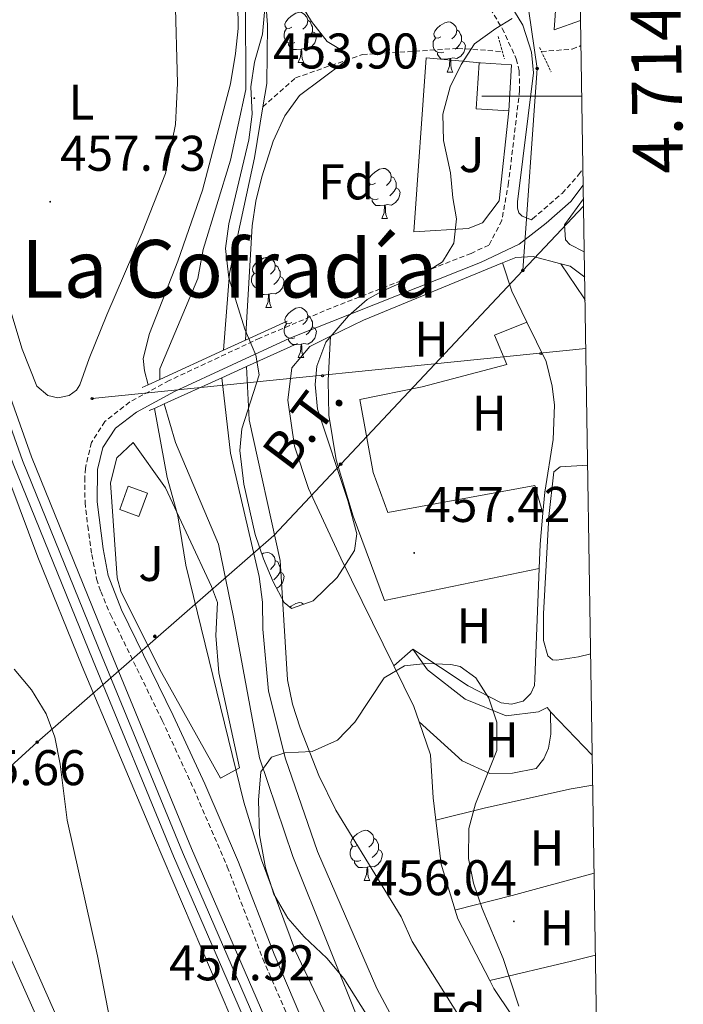
# Model space of a CAD drawing. Units: metres. Extents: x 606820 to 611321, y 4712666 to 4715706.
# Drawn here: x 611029 to 611162, y 4713818 to 4714015 of the extents above; entities that cross this region are included whole.
import ezdxf
from ezdxf.enums import TextEntityAlignment as Align

# ---------------------------------------------------------------- set-up
doc = ezdxf.new("R2010")
doc.units = ezdxf.units.M
doc.header["$MEASUREMENT"] = 0
doc.linetypes.add('TRAZOS', pattern=[0.75, 0.5, -0.25])
doc.linetypes.add('TRAZOSX2', pattern=[1.5, 1, -0.5])
for name, color, linetype, lineweight in [('Carátula', 7, 'Continuous', 5), ('Level 11', 142, 'Continuous', 13), ('Level 15', 1, 'Continuous', 0), ('Level 16', 1, 'Continuous', 0), ('Level 21', 19, 'Continuous', 0), ('Level 24', 5, 'Continuous', 0), ('Level 26', 92, 'Continuous', 0), ('Level 32', 19, 'Continuous', 0), ('Level 33', 5, 'Continuous', 0), ('Level 35', 92, 'Continuous', 0), ('Level 36', 19, 'Continuous', 40), ('Level 37', 92, 'Continuous', 0), ('Level 41', 39, 'Continuous', 0), ('Level 44', 19, 'Continuous', 0), ('Level 45', 19, 'Continuous', 0), ('Level 5', 36, 'Continuous', 0), ('Level 51', 144, 'Continuous', 13), ('Level 52', 1, 'Continuous', 13), ('Level 54', 7, 'Continuous', 0), ('Level 61', 19, 'Continuous', 0), ('Level 63', 7, 'Continuous', 0), ('Level 7', 1, 'Continuous', 0)]:
    doc.layers.add(name, color=color, linetype=linetype, lineweight=lineweight)
doc.styles.add('Arial', font='ARIAL.TTF', dxfattribs={"height": 0.2})

# ---------------------------------------------------------------- blocks, each defined once
blk = doc.blocks.new('5PTT')
at = {"layer": 'Carátula', "color": 250, "linetype": 'Continuous', "lineweight": 25}
blk.add_circle((0, 0, 0), 2, dxfattribs=at)
blk = doc.blocks.new('5PELE')
at = {"layer": 'Carátula', "linetype": 'Continuous', "lineweight": 5}
h = blk.add_hatch(color=9, dxfattribs=at)
edge = h.paths.add_edge_path()
edge.add_arc((0, 0), 2.85, 359.999, 719.999)
at = {"layer": 'Carátula', "color": 252, "linetype": 'Continuous', "lineweight": 5}
blk.add_circle((0, 0, 0), 2.85, dxfattribs=at)
blk = doc.blocks.new('5PATER')
at = {"layer": 'Carátula', "linetype": 'Continuous', "lineweight": 5}
h = blk.add_hatch(color=250, dxfattribs=at)
edge = h.paths.add_edge_path()
edge.add_ellipse((0, 0), major_axis=(-1.33, -1.34), ratio=0.999422, start_angle=0, end_angle=360)

msp = doc.modelspace()

# ---------------------------------------------------------------- linework, layer by layer
at = {"layer": 'Level 11', "color": 142, "linetype": 'Continuous', "lineweight": 13}
for points in [[(611074.04, 4714045.53, 453.99), (611078.18, 4714024.97, 453.99), (611078.97, 4714014.26, 453.99), (611078.8, 4714002.55, 453.99), (611078.04, 4713997.91, 453.9)], [(611068.8, 4714044.49, 453.99), (611070.33, 4714039.38, 453.99), (611074.54, 4714018.84, 453.99), (611074.61, 4714001.32, 453.9), (611071.58, 4713987.2, 453.69), (611066.07, 4713969.34, 453.69), (611065.01, 4713963.56, 453.69), (611057.44, 4713945.52, 453.08), (611057.43, 4713943.41, 453.08)], [(611078.04, 4713997.91, 453.9), (611076.35, 4713987.68, 453.69), (611071.33, 4713964.56, 453.38), (611070.15, 4713949.22, 453.15)], [(611069.83, 4713943.74, 453.08), (611071.53, 4713928.67, 453.08), (611077.27, 4713904.01, 453.08), (611077.95, 4713898.85, 453.08), (611078.05, 4713893.49, 453.08), (611079.17, 4713881.12, 453.08), (611082.55, 4713867.53, 453.08), (611088.94, 4713849.02, 452.93), (611100.78, 4713821.65, 452.93), (611110.8, 4713802.92, 452.62), (611138.25, 4713754.48, 452.62), (611145.91, 4713740.2, 452.62)], [(611058.32, 4713938.51, 453.08), (611060.55, 4713930.76, 453.08), (611069.18, 4713910.44, 453.08), (611072.19, 4713895.87, 453.08), (611077.37, 4713867.73, 453.08), (611083.99, 4713848.05, 452.93), (611098.03, 4713813.12, 452.82), (611114.59, 4713783.03, 452.62), (611146.12, 4713727.52, 452.62)]]:
    msp.add_polyline3d(points, dxfattribs=at)
at = {"layer": 'Level 11', "color": 142, "linetype": 'TRAZOSX2', "lineweight": 13}
for points in [[(611078.04, 4713997.91, 453.9), (611084.56, 4714003.69, 454.36), (611097.93, 4714008.33, 455.12), (611117.02, 4714009.57, 456.64), (611125.9, 4714008.94, 457.58)], [(611133.7, 4714008.94, 458.01), (611139.85, 4714009.42, 458.01), (611141.6, 4714010.12, 458.01)]]:
    msp.add_polyline3d(points, dxfattribs=at)
at = {"layer": 'Level 15', "linetype": 'Continuous', "lineweight": 13}
for points in [[(611127.17, 4713997.07, 463.07), (611120.66, 4713997.46, 463.07), (611121.22, 4714006.69, 463.07), (611121.49, 4714006.67, 463.07)], [(611121.49, 4714006.67, 463.07), (611127.73, 4714006.3, 463.07), (611127.17, 4713997.07, 463.07)], [(611049.42, 4713917.38, 460.77), (611051.14, 4713922.05, 460.69), (611054.97, 4713920.64, 460.69), (611053.25, 4713915.97, 460.77), (611049.42, 4713917.38, 460.77)]]:
    msp.add_polyline3d(points, dxfattribs=at)
at = {"layer": 'Level 16', "color": 1, "linetype": 'Continuous', "lineweight": 13, "ltscale": 0.5}
for points in [[(611141.52, 4714015.12, 461.26), (611136.26, 4714013.31, 461.01), (611139.13, 4714054.48, 461.55), (611140.89, 4714054.43, 461.55)], [(611127.17, 4713997.07, 460.27), (611125.27, 4713979.08, 460.57), (611121.94, 4713974.73, 460.27), (611119.04, 4713973.6, 460.12), (611108.22, 4713972.91, 460.12), (611110.68, 4714007.68, 460.73), (611121.49, 4714006.67, 460.73)], [(611048.9, 4713903.77, 458.41), (611047.56, 4713922.76, 459.02), (611048.83, 4713927.76, 458.79), (611052.14, 4713930.8, 458.56), (611058.56, 4713921.7, 457.03), (611067.76, 4713901.98, 456.12), (611068.99, 4713898.78, 456.2), (611068.63, 4713892.24, 456.2), (611069.21, 4713884.74, 456.2), (611073.38, 4713865.76, 456.5), (611069.56, 4713863.68, 456.81), (611057.44, 4713885.45, 457.34), (611049.64, 4713901.1, 458.18), (611048.9, 4713903.77, 458.41)]]:
    msp.add_polyline3d(points, dxfattribs=at)
at = {"layer": 'Level 16', "color": 5, "linetype": 'Continuous', "lineweight": 0, "ltscale": 0.5}
msp.add_polyline3d([(610995.78, 4714030.43, 460.26), (610998.3, 4714016.76, 460.12), (611005.03, 4713988.26, 459.58), (611014.3, 4713957.72, 459.35), (611023.44, 4713933.41, 459.2), (611033.05, 4713907.84, 458.74), (611041.95, 4713886.02, 458.52), (611056.15, 4713852.2, 458.06), (611075.5, 4713806.87, 457.75), (611092.73, 4713764.82, 457.22), (611101.12, 4713744.35, 457.14)], dxfattribs=at)
at = {"layer": 'Level 21', "color": 19, "linetype": 'Continuous', "lineweight": 0}
for points in [[(611131.71, 4713975.31, 458.74), (611129.84, 4713976.06, 458.74), (611129.19, 4713976.73, 458.81), (611128.93, 4713977.65, 458.81), (611128.91, 4713978.92, 458.74), (611132.08, 4714004.68, 459.35), (611131.7, 4714008.82, 459.35), (611129.99, 4714014.2, 459.27), (611125.01, 4714022.49, 459.12), (611117.22, 4714034.63, 459.27), (611111.8, 4714044.92, 459.58), (611110.46, 4714048.64, 459.73), (611110.43, 4714050.2, 459.96), (611111.08, 4714051.97, 460.18), (611112.46, 4714053.82, 460.49)], [(611088.1, 4713810.2, 456.44), (611080.28, 4713828.49, 456.44), (611073.16, 4713846.88, 456.75), (611066.42, 4713862.56, 456.75), (611060.11, 4713876.24, 456.9), (611049.81, 4713897.35, 457.66), (611047.14, 4713904.18, 457.97), (611046.11, 4713909.52, 458.35), (611044.91, 4713918.96, 458.5), (611044.98, 4713925.4, 458.5), (611046.02, 4713929.81, 458.58), (611048.58, 4713933.66, 458.58), (611052.76, 4713936.86, 458.73), (611060.39, 4713941.01, 458.73), (611083.4, 4713951.64, 458.73), (611121.49, 4713966.75, 458.35), (611129.23, 4713970.41, 458.58), (611134.66, 4713974.61, 458.81), (611139.6, 4713978.95, 459.19), (611142.04, 4713982.25, 459.22)]]:
    msp.add_polyline3d(points, dxfattribs=at)
at = {"layer": 'Level 21', "color": 19, "linetype": 'TRAZOSX2', "lineweight": 0}
for points in [[(611111.63, 4714036.66, 459.35), (611125.87, 4714013.57, 459.12), (611128.67, 4714007.48, 459.28), (611129.25, 4714005.05, 459.28), (611129.33, 4714001.2, 459.35), (611127.14, 4713982.73, 458.97), (611125.78, 4713975.19, 458.67), (611123.2, 4713970.26, 458.44), (611119.63, 4713968.6, 458.34), (611091.69, 4713957.67, 458.65), (611077.42, 4713951.65, 458.73), (611059.3, 4713943.17, 458.73), (611051.44, 4713938.89, 458.73), (611046.46, 4713935, 458.57), (611043.77, 4713930.78, 458.58), (611042.57, 4713925.69, 458.5), (611042.45, 4713923.82, 458.49), (611042.49, 4713918.82, 458.5), (611043.02, 4713914.1, 458.46), (611043.84, 4713908.4, 458.32), (611044.81, 4713903.51, 457.97), (611045.63, 4713900.98, 457.86), (611047.6, 4713896.38, 457.66), (611057.93, 4713875.2, 456.9), (611064.21, 4713861.57, 456.75), (611070.92, 4713845.97, 456.75), (611078.05, 4713827.58, 456.44), (611090.53, 4713798.54, 456.37)], [(611131.71, 4713975.31, 458.74), (611131.94, 4713975.49, 458.75), (611137.81, 4713980.59, 459.19), (611141.12, 4713984.29, 459.28), (611141.99, 4713985.53, 459.29)]]:
    msp.add_polyline3d(points, dxfattribs=at)
at = {"layer": 'Level 21', "color": 1, "linetype": 'TRAZOS', "lineweight": 0}
for points in [[(611125.05, 4714011.96, 459.2), (611126.3, 4714007.49, 459.13)], [(611133.33, 4714009.72, 459.05), (611135.62, 4714004.89, 459.35)]]:
    msp.add_polyline3d(points, dxfattribs=at)
at = {"layer": 'Level 21', "color": 19, "linetype": 'Continuous', "lineweight": 13}
for points in [[(610950.47, 4714006.09, 467.26), (610950.45, 4714005.44, 467.26), (610951.29, 4713999.61, 467.19), (610953.94, 4713991.42, 467.11), (610958.09, 4713985.79, 467.04), (610984.75, 4713953.33, 467.26), (610988.96, 4713947.46, 467.42), (610992.04, 4713942.01, 467.26), (610994.89, 4713935.82, 467.26), (610997.11, 4713929.28, 467.26), (610998.86, 4713922.04, 467.19), (611001.21, 4713906.14, 467.04), (611002.62, 4713893.78, 466.73), (611003.8, 4713888.15, 466.5), (611008.04, 4713875.5, 465.97), (611013.46, 4713864.44, 465.51), (611019.42, 4713853.92, 464.98), (611025.76, 4713841.12, 464.37), (611055.83, 4713773.02, 461.02)], [(611049.2, 4713698.1, 470.08), (611041.05, 4713716.42, 469.78), (611035.05, 4713731.87, 469.32), (611031.38, 4713742.58, 468.86), (611029.2, 4713752, 468.71), (611028.28, 4713761.83, 468.56), (611028.06, 4713788.79, 468.4), (611027.32, 4713796.68, 468.1), (611025.55, 4713805.23, 467.95), (611016.17, 4713839.68, 466.27), (611013.38, 4713850.35, 465.51), (611013.45, 4713851.52, 465.43), (611013.78, 4713852.21, 465.36), (611014.31, 4713852.56, 465.2), (611015.68, 4713852.44, 465.13), (611023.48, 4713836.89, 464.14), (611041.67, 4713796.12, 462.38), (611051.53, 4713772.71, 461.24), (611051.54, 4713772.42, 461.24), (611051.4, 4713772.07, 461.24), (611051.16, 4713771.73, 461.24), (611050.16, 4713771.08, 461.24)]]:
    msp.add_polyline3d(points, dxfattribs=at)
at = {"layer": 'Level 21', "color": 1, "linetype": 'Continuous', "lineweight": 0}
for points in [[(611074.58, 4713951.24, 458.44), (611082.9, 4713955.04, 458.35)], [(611070.15, 4713949.22, 458.48), (611074.58, 4713951.24, 458.44)], [(611084.93, 4713950.6, 458.35), (611074.73, 4713945.96, 458.35)], [(611057.43, 4713943.41, 458.62), (611070.15, 4713949.22, 458.48)], [(611074.73, 4713945.96, 458.35), (611069.83, 4713943.74, 458.35)], [(611053.94, 4713941.81, 458.65), (611055.1, 4713942.34, 458.64)], [(611055.1, 4713942.34, 458.64), (611057.43, 4713943.41, 458.62)], [(611069.83, 4713943.74, 458.35), (611058.32, 4713938.51, 458.35)], [(611058.32, 4713938.51, 458.35), (611056.37, 4713937.62, 458.35)], [(611056.37, 4713937.62, 458.35), (611055.34, 4713937.16, 458.35)]]:
    msp.add_polyline3d(points, dxfattribs=at)
at = {"layer": 'Level 24', "color": 19, "linetype": 'Continuous', "lineweight": 0}
for points in [[(610998.14, 4714030.91, 460.87), (611001.18, 4714015.55, 460.69), (611009.13, 4713984.83, 460.39), (611016.64, 4713958.93, 460.01), (611028.14, 4713926.52, 459.7), (611044.1, 4713887.18, 459.32), (611060.16, 4713848.13, 458.94), (611075.51, 4713812.77, 458.48), (611090.36, 4713778.33, 458.41), (611106.68, 4713738.17, 457.72), (611122.72, 4713700.43, 457.42), (611142.7, 4713652.44, 457.87), (611147.5, 4713641, 457.85)], [(611001.98, 4714031.68, 460.87), (611005, 4714016.42, 460.69), (611012.9, 4713985.86, 460.39), (611020.37, 4713960.13, 460.01), (611031.8, 4713927.91, 459.7), (611047.73, 4713888.66, 459.32), (611063.77, 4713849.65, 458.94), (611079.11, 4713814.33, 458.48), (611093.97, 4713779.84, 458.41), (611110.3, 4713739.67, 457.72), (611126.32, 4713701.95, 457.42), (611146.31, 4713653.94, 457.87), (611147.33, 4713651.52, 457.87)]]:
    msp.add_polyline3d(points, dxfattribs=at)
at = {"layer": 'Level 24', "color": 19, "linetype": 'Continuous', "lineweight": 0, "ltscale": 0.5}
msp.add_polyline3d([(611000.06, 4714031.29, 460.87), (611003.09, 4714015.98, 460.69), (611011.02, 4713985.35, 460.39), (611018.51, 4713959.53, 460.01), (611029.97, 4713927.22, 459.7), (611045.92, 4713887.92, 459.32), (611061.96, 4713848.89, 458.94), (611077.31, 4713813.55, 458.48), (611092.17, 4713779.09, 458.41), (611108.49, 4713738.92, 457.72), (611124.52, 4713701.19, 457.42), (611144.5, 4713653.19, 457.87), (611147.41, 4713646.26, 457.86)], dxfattribs=at)
at = {"layer": 'Level 32', "color": 6, "linetype": 'Continuous', "lineweight": 0, "ltscale": 0.5}
for points in [[(611129.99, 4713965.16, 458.38), (611132.85, 4714005.56, 459.08), (611130.56, 4714021.18, 458.88), (611135.58, 4714072.1, 459.9), (611133.79, 4714103.18, 459.88), (611139.79, 4714122.94, 459.98)], [(611142.11, 4713978.04, 460.1), (611129.99, 4713965.16, 458.38)], [(611129.99, 4713965.16, 458.38), (611080.19, 4713912.23, 454.93), (611032.93, 4713870.9, 460.85), (611002.18, 4713842.86, 469.16), (610975.83, 4713817.07, 480.02), (610960.47, 4713792.54, 487.53), (610926.4, 4713763.97, 497.16)]]:
    msp.add_polyline3d(points, dxfattribs=at)
at = {"layer": 'Level 33', "color": 19, "linetype": 'Continuous', "lineweight": 0, "ltscale": 0.5}
msp.add_polyline3d([(611043.92, 4713939.56, 458.44), (611142.56, 4713949.6, 457.91)], dxfattribs=at)
at = {"layer": 'Level 35', "color": 92, "linetype": 'Continuous', "lineweight": 0, "ltscale": 0.5}
for points in [[(611082.27, 4713898.79, 467.08), (611080.07, 4713902.95, 467.13), (611078.15, 4713907.53, 467.26), (611076.51, 4713912.39, 467.45), (611074.23, 4713922.46, 467.91), (611073.43, 4713929.22, 468.38), (611073.8, 4713933.55, 468.6), (611077.3, 4713944.34, 468.6), (611076.64, 4713948.23, 468.6), (611074.4, 4713953.46, 468.6), (611071.24, 4713963.71, 468.6), (611070.58, 4713969.58, 468.6), (611071.23, 4713974.53, 468.6), (611075.24, 4713991.32, 468.6), (611075.92, 4713996.4, 468.91), (611075.62, 4714001.86, 468.91), (611076.37, 4714006.8, 468.91), (611077.95, 4714012.44, 468.91), (611078.44, 4714017.52, 468.91)], [(611127.82, 4714015.53, 469.21), (611124.56, 4714013.52, 468.91), (611120.32, 4714010.51, 468.91), (611117.67, 4714006.37, 468.91), (611115.49, 4714001.88, 468.91), (611113.99, 4713996.4, 468.91), (611114.14, 4713991.16, 468.64), (611115.55, 4713984.67, 468.6), (611115.99, 4713979.72, 468), (611116.7, 4713975.53, 467.99), (611116.19, 4713970.61, 467.99), (611113.94, 4713966.89, 467.99), (611111.04, 4713965.08, 467.99), (611101.88, 4713961.06, 467.99), (611098.86, 4713959.39, 467.99), (611095.12, 4713956.09, 467.71), (611090.64, 4713950.84, 467.38), (611088.8, 4713946.06, 467.38), (611088.46, 4713942.41, 467.38), (611088.95, 4713937.43, 467.09), (611095, 4713919.21, 467.08), (611096.83, 4713912.53, 467.08), (611096.31, 4713909.2, 467.08), (611092.85, 4713903.83, 467.08), (611088.09, 4713899.16, 467.08), (611083.74, 4713897.63, 467.08), (611082.27, 4713898.79, 467.08)], [(611099.87, 4713814.66, 472.56), (611094.24, 4713823.63, 472.56), (611090.81, 4713827.73, 472.28), (611086.27, 4713831.96, 472.26), (611083, 4713835.74, 472.26), (611080.24, 4713840.54, 472.26), (611078.54, 4713845.78, 472.26), (611077.38, 4713852.35, 472.26), (611077.17, 4713859.29, 472.26), (611077.64, 4713864.96, 472.26), (611079.73, 4713867.92, 472.26), (611082.45, 4713868.76, 472.26), (611087.91, 4713869.05, 471.95), (611092.94, 4713871.3, 471.95), (611096.43, 4713874.87, 471.95), (611102.26, 4713883.76, 471.95), (611106.31, 4713886.18, 471.95), (611110.59, 4713886.65, 471.95), (611115.57, 4713886.44, 471.95), (611117.43, 4713886, 471.95), (611120.59, 4713883.72, 471.95), (611123.21, 4713879.68, 471.65), (611124.75, 4713874.91, 471.65), (611124.8, 4713869.24, 471.65), (611120.49, 4713858.56, 471.65), (611119.22, 4713853.66, 471.34), (611119.14, 4713847.61, 471.34), (611120.11, 4713842.7, 471.34), (611121.82, 4713837.62, 471.34), (611126.08, 4713827.64, 471.32), (611129.18, 4713818.12, 471.18)]]:
    msp.add_polyline3d(points, dxfattribs=at)
at = {"layer": 'Level 36', "color": 92, "linetype": 'Continuous', "lineweight": 0}
for points in [[(611083.81, 4714013.8), (611083.28, 4714013.54), (611082.75, 4714013.59), (611082.48, 4714013.96), (611082.43, 4714014.39), (611082.59, 4714014.91), (611083.07, 4714015.5), (611083.7, 4714016.03), (611084.6, 4714016.62), (611085.35, 4714016.78), (611085.77, 4714016.72), (611086.3, 4714016.41), (611086.83, 4714015.82), (611086.99, 4714015.18), (611086.88, 4714014.33), (611086.46, 4714013.8), (611086.04, 4714013.38)], [(611086.99, 4714015.18), (611087.47, 4714014.87), (611087.78, 4714014.22), (611087.94, 4714013.9), (611087.94, 4714013.33), (611087.94, 4714012.9), (611087.57, 4714012.21), (611087.15, 4714011.73), (611086.67, 4714011.31)], [(611084.39, 4714010.72), (611083.97, 4714010.56), (611083.38, 4714010.62), (611082.91, 4714010.83), (611082.48, 4714011.26), (611082.27, 4714011.84), (611082.27, 4714012.26), (611082.32, 4714012.85), (611082.75, 4714013.54)], [(611113.58, 4714011.9), (611113.05, 4714011.63), (611112.52, 4714011.68), (611112.25, 4714012.06), (611112.2, 4714012.48), (611112.36, 4714013), (611112.84, 4714013.6), (611113.47, 4714014.12), (611114.37, 4714014.71), (611115.12, 4714014.87), (611115.54, 4714014.82), (611116.07, 4714014.5), (611116.6, 4714013.92), (611116.76, 4714013.28), (611116.65, 4714012.42), (611116.23, 4714011.9), (611115.81, 4714011.47)], [(611116.76, 4714013.28), (611117.24, 4714012.96), (611117.55, 4714012.32), (611117.71, 4714012), (611117.71, 4714011.42), (611117.71, 4714011), (611117.34, 4714010.3), (611116.92, 4714009.82), (611116.44, 4714009.4)], [(611087.94, 4714012.9), (611088.4, 4714012.65), (611088.74, 4714012.04), (611088.63, 4714011.31), (611088.42, 4714010.67), (611087.84, 4714009.93), (611087.04, 4714009.45), (611086.19, 4714009.56), (611085.76, 4714009.43)], [(611114.16, 4714008.82), (611113.74, 4714008.66), (611113.15, 4714008.72), (611112.68, 4714008.92), (611112.25, 4714009.35), (611112.04, 4714009.94), (611112.04, 4714010.36), (611112.09, 4714010.94), (611112.52, 4714011.63)], [(611085.65, 4714009.43), (611084.76, 4714009.34), (611083.92, 4714009.34), (611083.49, 4714009.77), (611083.17, 4714010.25), (611083.17, 4714010.56)], [(611085.11, 4714006.74), (611085.54, 4714007.9), (611085.65, 4714009.43), (611085.76, 4714009.43), (611085.8, 4714008.84), (611085.83, 4714008.16), (611085.9, 4714007.54), (611086.02, 4714007.14), (611086.23, 4714006.74)], [(611117.71, 4714011), (611118.17, 4714010.74), (611118.51, 4714010.13), (611118.4, 4714009.4), (611118.19, 4714008.76), (611117.61, 4714008.02), (611116.81, 4714007.54), (611115.96, 4714007.65), (611115.53, 4714007.52)], [(611115.42, 4714007.52), (611114.53, 4714007.44), (611113.69, 4714007.44), (611113.26, 4714007.86), (611112.94, 4714008.34), (611112.94, 4714008.66)], [(611114.88, 4714004.84), (611115.31, 4714006), (611115.42, 4714007.52), (611115.53, 4714007.52), (611115.57, 4714006.94), (611115.6, 4714006.25), (611115.67, 4714005.64), (611115.79, 4714005.24), (611116, 4714004.84)], [(611085.11, 4714006.74), (611086.23, 4714006.74)], [(611114.88, 4714004.84), (611116, 4714004.84)], [(611100.52, 4713982.61), (611099.99, 4713982.35), (611099.46, 4713982.4), (611099.2, 4713982.77), (611099.14, 4713983.2), (611099.3, 4713983.72), (611099.78, 4713984.31), (611100.42, 4713984.84), (611101.32, 4713985.43), (611102.06, 4713985.59), (611102.48, 4713985.53), (611103.02, 4713985.22), (611103.54, 4713984.63), (611103.7, 4713983.99), (611103.6, 4713983.14), (611103.17, 4713982.61), (611102.75, 4713982.19)], [(611103.7, 4713983.99), (611104.18, 4713983.68), (611104.5, 4713983.04), (611104.66, 4713982.72), (611104.66, 4713982.14), (611104.66, 4713981.71), (611104.28, 4713981.02), (611103.86, 4713980.54), (611103.38, 4713980.12)], [(611101.1, 4713979.53), (611100.68, 4713979.37), (611100.1, 4713979.43), (611099.62, 4713979.64), (611099.2, 4713980.07), (611098.98, 4713980.65), (611098.98, 4713981.07), (611099.04, 4713981.66), (611099.46, 4713982.35)], [(611104.66, 4713981.71), (611105.11, 4713981.46), (611105.46, 4713980.85), (611105.34, 4713980.12), (611105.14, 4713979.48), (611104.55, 4713978.74), (611103.76, 4713978.26), (611102.9, 4713978.37), (611102.48, 4713978.24)], [(611102.36, 4713978.24), (611101.48, 4713978.15), (611100.63, 4713978.15), (611100.2, 4713978.58), (611099.88, 4713979.06), (611099.88, 4713979.37)], [(611101.82, 4713975.55), (611102.26, 4713976.71), (611102.36, 4713978.24), (611102.48, 4713978.24), (611102.51, 4713977.65), (611102.54, 4713976.97), (611102.62, 4713976.35), (611102.73, 4713975.95), (611102.94, 4713975.55)], [(611101.82, 4713975.55), (611102.94, 4713975.55)], [(611077.33, 4713964.84), (611076.8, 4713964.58), (611076.27, 4713964.63), (611076.01, 4713965), (611075.95, 4713965.43), (611076.11, 4713965.95), (611076.59, 4713966.54), (611077.23, 4713967.07), (611078.13, 4713967.66), (611078.87, 4713967.82), (611079.3, 4713967.76), (611079.83, 4713967.45), (611080.36, 4713966.86), (611080.52, 4713966.22), (611080.41, 4713965.37), (611079.98, 4713964.84), (611079.56, 4713964.42)], [(611080.52, 4713966.22), (611080.99, 4713965.91), (611081.31, 4713965.27), (611081.47, 4713964.95), (611081.47, 4713964.37), (611081.47, 4713963.94), (611081.1, 4713963.25), (611080.68, 4713962.77), (611080.2, 4713962.35)], [(611077.92, 4713961.76), (611077.49, 4713961.6), (611076.91, 4713961.66), (611076.43, 4713961.87), (611076.01, 4713962.3), (611075.79, 4713962.88), (611075.79, 4713963.3), (611075.85, 4713963.89), (611076.27, 4713964.58)], [(611081.47, 4713963.94), (611081.92, 4713963.69), (611082.27, 4713963.08), (611082.16, 4713962.35), (611081.95, 4713961.71), (611081.36, 4713960.97), (611080.57, 4713960.49), (611079.72, 4713960.6), (611079.29, 4713960.47)], [(611079.18, 4713960.47), (611078.29, 4713960.38), (611077.44, 4713960.38), (611077.02, 4713960.81), (611076.7, 4713961.29), (611076.7, 4713961.6)], [(611078.63, 4713957.78), (611079.07, 4713958.94), (611079.18, 4713960.47), (611079.29, 4713960.47), (611079.32, 4713959.88), (611079.36, 4713959.2), (611079.43, 4713958.58), (611079.54, 4713958.18), (611079.76, 4713957.78)], [(611078.63, 4713957.78), (611079.76, 4713957.78)], [(611083.81, 4713954.81), (611083.28, 4713954.54), (611082.75, 4713954.6), (611082.48, 4713954.97), (611082.43, 4713955.39), (611082.59, 4713955.91), (611083.07, 4713956.51), (611083.7, 4713957.04), (611084.6, 4713957.62), (611085.35, 4713957.78), (611085.77, 4713957.73), (611086.3, 4713957.41), (611086.83, 4713956.83), (611086.99, 4713956.19), (611086.88, 4713955.34), (611086.46, 4713954.81), (611086.04, 4713954.38)], [(611086.99, 4713956.19), (611087.47, 4713955.87), (611087.78, 4713955.23), (611087.94, 4713954.91), (611087.94, 4713954.33), (611087.94, 4713953.91), (611087.57, 4713953.22), (611087.15, 4713952.74), (611086.67, 4713952.32)], [(611084.39, 4713951.73), (611083.97, 4713951.57), (611083.38, 4713951.63), (611082.91, 4713951.84), (611082.48, 4713952.26), (611082.27, 4713952.85), (611082.27, 4713953.27), (611082.32, 4713953.85), (611082.75, 4713954.54)], [(611087.94, 4713953.91), (611088.4, 4713953.66), (611088.74, 4713953.04), (611088.63, 4713952.32), (611088.42, 4713951.68), (611087.84, 4713950.94), (611087.04, 4713950.46), (611086.19, 4713950.56), (611085.76, 4713950.43)], [(611085.65, 4713950.43), (611084.76, 4713950.35), (611083.92, 4713950.35), (611083.49, 4713950.78), (611083.17, 4713951.25), (611083.17, 4713951.57)], [(611085.11, 4713947.75), (611085.54, 4713948.91), (611085.65, 4713950.43), (611085.76, 4713950.43), (611085.8, 4713949.85), (611085.83, 4713949.16), (611085.9, 4713948.55), (611086.02, 4713948.15), (611086.23, 4713947.75)], [(611085.11, 4713947.75), (611086.23, 4713947.75)], [(611077.83, 4713908.47), (611078.13, 4713908.67), (611078.87, 4713908.83), (611079.3, 4713908.77), (611079.83, 4713908.46), (611080.36, 4713907.87), (611080.52, 4713907.23), (611080.41, 4713906.38), (611079.98, 4713905.85), (611079.56, 4713905.43)], [(611080.52, 4713907.23), (611080.99, 4713906.92), (611081.31, 4713906.28), (611081.47, 4713905.96), (611081.47, 4713905.38), (611081.47, 4713904.95), (611081.1, 4713904.26), (611080.68, 4713903.78), (611080.2, 4713903.36)], [(611081.47, 4713904.95), (611081.92, 4713904.7), (611082.27, 4713904.09), (611082.16, 4713903.36), (611081.95, 4713902.72), (611081.36, 4713901.98), (611080.77, 4713901.63)], [(611083.47, 4713897.85), (611083.7, 4713898.05), (611084.6, 4713898.63), (611085.35, 4713898.79), (611085.77, 4713898.74), (611086.18, 4713898.49)], [(611097, 4713850.32), (611096.47, 4713850.05), (611095.94, 4713850.1), (611095.68, 4713850.48), (611095.62, 4713850.9), (611095.78, 4713851.42), (611096.26, 4713852.02), (611096.9, 4713852.54), (611097.8, 4713853.13), (611098.54, 4713853.29), (611098.97, 4713853.24), (611099.5, 4713852.92), (611100.03, 4713852.34), (611100.19, 4713851.7), (611100.08, 4713850.84), (611099.65, 4713850.32), (611099.23, 4713849.89)], [(611097.59, 4713847.24), (611097.16, 4713847.08), (611096.58, 4713847.14), (611096.1, 4713847.34), (611095.68, 4713847.77), (611095.46, 4713848.36), (611095.46, 4713848.78), (611095.52, 4713849.36), (611095.94, 4713850.05)], [(611100.19, 4713851.7), (611100.66, 4713851.38), (611100.98, 4713850.74), (611101.14, 4713850.42), (611101.14, 4713849.84), (611101.14, 4713849.42), (611100.77, 4713848.72), (611100.35, 4713848.24), (611099.87, 4713847.82)], [(611101.14, 4713849.42), (611101.59, 4713849.16), (611101.94, 4713848.55), (611101.83, 4713847.82), (611101.62, 4713847.18), (611101.03, 4713846.44), (611100.24, 4713845.96), (611099.39, 4713846.07), (611098.96, 4713845.94)], [(611098.85, 4713845.94), (611097.96, 4713845.86), (611097.11, 4713845.86), (611096.69, 4713846.28), (611096.37, 4713846.76), (611096.37, 4713847.08)], [(611098.3, 4713843.26), (611098.74, 4713844.42), (611098.85, 4713845.94), (611098.96, 4713845.94), (611098.99, 4713845.36), (611099.03, 4713844.67), (611099.1, 4713844.06), (611099.21, 4713843.66), (611099.43, 4713843.26)], [(611098.3, 4713843.26), (611099.43, 4713843.26)]]:
    msp.add_lwpolyline(points, dxfattribs=at)
for points in [[(611060.5, 4714020.15, 458.09), (611060.98, 4714002.65, 457.94), (611060.55, 4713994.35, 457.94), (611058.54, 4713984.56, 457.71), (611053.94, 4713972.67, 457.4), (611046.84, 4713956.3, 457.4), (611043.35, 4713947.6, 457.63), (611041.45, 4713942.3, 458.32), (611040.78, 4713941.26, 458.39), (611039.34, 4713940.16, 458.62), (611037.06, 4713939.72, 458.85), (611035.05, 4713940.17, 458.85), (611032.87, 4713942.04, 458.7), (611029.9, 4713949.44, 458.7), (611026.05, 4713962.29, 458.54), (611024.12, 4713970.98, 458.62)], [(611142.26, 4713968.91, 459.97), (611139.4, 4713970.35, 459.94), (611138.5, 4713971.3, 459.94), (611138.3, 4713974.32, 459.94), (611142.09, 4713979.47, 460.1)], [(611125.91, 4713966.68, 458.44), (611128.6, 4713967.79, 458.53), (611132.02, 4713967.96, 458.53), (611137.59, 4713966.53, 458.53)], [(611091.54, 4713952.02, 457.4), (611098.14, 4713955.27, 457.5), (611125.91, 4713966.68, 458.44)], [(611125.91, 4713966.68, 458.44), (611127.77, 4713961.01, 458.14), (611130.8, 4713954.87, 458.04)], [(611137.59, 4713966.53, 458.53), (611142.2, 4713959.74, 458.53), (611142.41, 4713959.1, 458.52)], [(611137.59, 4713966.53, 458.53), (611139.46, 4713966.05, 458.53), (611142.34, 4713963.86, 458.53)], [(611134, 4713916.65, 457.56), (611132.38, 4713922.23, 457.56), (611103.02, 4713916.79, 457.48), (611100.04, 4713924.78, 457.33), (611097.42, 4713939.36, 457.48), (611109.86, 4713941.94, 457.63), (611126.8, 4713946.36, 457.78), (611124.34, 4713952.26, 457.94), (611130.8, 4713954.87, 458.04)], [(611130.8, 4713954.87, 458.04), (611134.67, 4713947, 457.91), (611135.84, 4713942.05, 457.91), (611136.3, 4713938.26, 457.83), (611136.04, 4713931.42, 457.76), (611134.39, 4713920.86, 457.68), (611134, 4713916.65, 457.56)], [(611104.19, 4713886.15, 456.68), (611093.58, 4713907.68, 457.35), (611087.17, 4713921.61, 457.35), (611084.38, 4713930.04, 457.35), (611083.03, 4713939.28, 457.35), (611083.79, 4713945.73, 457.35), (611087.41, 4713950, 457.35), (611091.54, 4713952.02, 457.4)], [(611133.22, 4713905.58, 457.35), (611102.33, 4713899.18, 457.2), (611096.06, 4713916.04, 457.35), (611092.67, 4713927.34, 457.35), (611091.23, 4713936.23, 457.42), (611091.1, 4713943.2, 457.42), (611091.54, 4713952.02, 457.4)], [(611143.54, 4713888.55, 458.36), (611141.08, 4713887.98, 458.46), (611136.8, 4713887.26, 458.38), (611135.93, 4713887.34, 458.38), (611134.98, 4713888.16, 458.38), (611134.14, 4713891.21, 458.38), (611134.09, 4713896.53, 458.3), (611135.18, 4713916.01, 458.38), (611136.18, 4713924.9, 458.53), (611137.43, 4713925.95, 458.46), (611142.94, 4713926.27, 458.3)], [(611134, 4713916.65, 457.56), (611133.42, 4713910.45, 457.38), (611133.22, 4713905.58, 457.35)], [(611133.22, 4713905.58, 457.35), (611132.35, 4713883.56, 457.23), (611132.3, 4713882.24, 457.22), (611131.55, 4713880.62, 457.15), (611130.06, 4713879.08, 457.22), (611127.74, 4713878.5, 457.22), (611125.63, 4713878.75, 457.22), (611119.03, 4713882.18, 457.22), (611108.02, 4713889.48, 457.07)], [(611108.02, 4713889.48, 457.07), (611104.19, 4713886.15, 456.68)], [(611108.02, 4713889.48, 457.07), (611110.92, 4713885.35, 456.54), (611118.45, 4713879.49, 456.31), (611126.66, 4713876.18, 456.46), (611133.08, 4713876.99, 456.54), (611134.87, 4713877.85, 456.54), (611135.2, 4713877.41, 456.54), (611135.52, 4713876.99, 456.54)], [(611109.23, 4713874.97, 456.34), (611108.19, 4713878.02, 456.43), (611104.19, 4713886.15, 456.68)], [(611135.52, 4713876.99, 456.54), (611135.55, 4713872.5, 456.54), (611135.12, 4713869.71, 456.54), (611134.18, 4713867.55, 456.54), (611132.66, 4713865.62, 456.54), (611127.94, 4713864.7, 456.62), (611123.36, 4713864.66, 456.55), (611117.85, 4713867.19, 456.62), (611109.23, 4713874.97, 456.34)], [(611135.52, 4713876.99, 456.54), (611143.86, 4713868.3, 456.31)], [(611112.6, 4713855.28, 455.72), (611112.05, 4713859.76, 455.82), (611111.5, 4713868.33, 456.13), (611109.23, 4713874.97, 456.34)], [(611112.6, 4713855.28, 455.72), (611122.55, 4713857.76, 456.18), (611139.64, 4713861.54, 456.25), (611143.96, 4713862.29, 456.22)], [(611116.46, 4713837.32, 455.26), (611113.67, 4713846.52, 455.52), (611112.6, 4713855.28, 455.72)], [(611116.46, 4713837.32, 456.02), (611116.61, 4713837.36, 455.26), (611127.87, 4713840.22, 455.8), (611144.24, 4713844.73, 455.95)], [(611123.37, 4713823.24, 455.48), (611117, 4713835.56, 455.21), (611116.46, 4713837.32, 455.26)], [(611123.37, 4713823.24, 455.48), (611139.73, 4713827.12, 455.94), (611144.5, 4713828.31, 455.93)], [(611131.13, 4713811.36, 455.52), (611124.19, 4713821.66, 455.52), (611123.37, 4713823.24, 455.48)]]:
    msp.add_polyline3d(points, dxfattribs=at)
at = {"layer": 'Level 5', "color": 36, "linetype": 'Continuous', "lineweight": 0}
for points in [[(611074.58, 4713951.24, 455), (611075.9, 4713974.09, 455), (611076.63, 4713979.02, 455), (611077.81, 4713983.88, 455), (611080.06, 4713991.04, 455), (611082.4, 4713996.06, 455), (611085.35, 4714000.13, 455), (611094.29, 4714006.82, 455), (611094.76, 4714007.71, 455), (611093.56, 4714009.34, 455), (611090.9, 4714010.95, 455), (611087.75, 4714014.92, 455), (611085.17, 4714019.22, 455), (611075.63, 4714045.84, 455)], [(611067.19, 4714044.18, 455), (611070.42, 4714033.51, 455), (611072.39, 4714023.62, 455), (611073.04, 4714018.54, 455), (611073.09, 4714013.54, 455), (611072.59, 4714008.55, 455), (611071.59, 4714002.51, 455), (611065.95, 4713981.24, 455), (611061.02, 4713967.07, 455), (611055.38, 4713952.56, 455), (611054.13, 4713947.6, 455), (611054.35, 4713945.12, 455), (611055.1, 4713942.34, 455)], [(611145.3, 4713778.8, 455), (611127.04, 4713801.88, 455), (611121.16, 4713809.83, 455), (611107.88, 4713831.04, 455), (611105.64, 4713835.97, 455), (611092.64, 4713857.32, 455), (611089.2, 4713864.21, 455), (611085.47, 4713873.74, 455), (611083.96, 4713878.47, 455), (611082.94, 4713883.37, 455), (611081.47, 4713907.22, 455), (611075.31, 4713935.34, 455), (611074.73, 4713945.96, 455)], [(611056.37, 4713937.62, 455), (611058.88, 4713923.82, 455), (611061.07, 4713916.16, 455), (611062.63, 4713906.24, 455), (611074.24, 4713858.87, 455), (611077.75, 4713847.37, 455), (611084.58, 4713829.12, 455), (611097.45, 4713801.84, 455), (611129.43, 4713739.1, 455), (611136.88, 4713726.08, 455), (611144.8, 4713713.33, 455), (611146.38, 4713710.93, 455)], [(611028.33, 4713885.51, 460), (611031.82, 4713881.38, 460), (611034.74, 4713876.56, 460), (611036.49, 4713871.87, 460), (611037.52, 4713866.51, 460), (611038.95, 4713855.28, 460), (611044.96, 4713828.16, 460), (611049.58, 4713804.47, 460)]]:
    msp.add_polyline3d(points, dxfattribs=at)
at = {"layer": 'Level 51', "color": 144, "linetype": 'Continuous', "lineweight": 13}
for points in [[(611070.15, 4713949.22, 453.15), (611070.15, 4713949.22, 458.48), (611057.43, 4713943.41, 458.62), (611057.44, 4713945.52, 453.08), (611065.01, 4713963.56, 453.69), (611066.07, 4713969.34, 453.69), (611071.58, 4713987.2, 453.69), (611074.61, 4714001.32, 453.9), (611074.54, 4714018.84, 453.99), (611070.33, 4714039.38, 453.99), (611068.8, 4714044.49, 453.99), (611074.04, 4714045.53, 462.54), (611078.18, 4714024.97, 453.99), (611078.97, 4714014.26, 453.99), (611078.8, 4714002.55, 453.99), (611078.04, 4713997.91, 453.9), (611076.35, 4713987.68, 453.69), (611071.33, 4713964.56, 453.38), (611070.15, 4713949.22, 453.15)], [(611145.91, 4713740.2, 452.62), (611146.12, 4713727.52, 452.62), (611114.59, 4713783.03, 452.62), (611098.03, 4713813.12, 452.82), (611083.99, 4713848.05, 452.93), (611077.37, 4713867.73, 453.08), (611072.19, 4713895.87, 453.08), (611069.18, 4713910.44, 453.08), (611060.55, 4713930.76, 453.08), (611058.32, 4713938.51, 453.08), (611069.83, 4713943.74, 458.35), (611071.53, 4713928.67, 453.08), (611077.27, 4713904.01, 453.08), (611077.95, 4713898.85, 453.08), (611078.05, 4713893.49, 453.08), (611079.17, 4713881.12, 453.08), (611082.55, 4713867.53, 453.08), (611088.94, 4713849.02, 452.93), (611100.78, 4713821.65, 452.93), (611110.8, 4713802.92, 452.62), (611138.25, 4713754.48, 452.62), (611145.91, 4713740.2, 452.62)]]:
    msp.add_polyline3d(points, close=True, dxfattribs=at)
at = {"layer": 'Level 52', "color": 1, "linetype": 'Continuous', "lineweight": 13}
for points in [[(611127.17, 4713997.07, 463.07), (611120.66, 4713997.46, 463.07), (611121.22, 4714006.69, 463.07), (611121.49, 4714006.67, 463.07), (611127.73, 4714006.3, 463.07), (611127.17, 4713997.07, 463.07)], [(611049.42, 4713917.38, 460.77), (611051.14, 4713922.05, 460.69), (611054.97, 4713920.64, 460.69), (611053.25, 4713915.97, 460.77), (611049.42, 4713917.38, 460.77)]]:
    msp.add_polyline3d(points, close=True, dxfattribs=at)
at = {"layer": 'Level 54', "color": 19, "linetype": 'Continuous', "lineweight": 0}
for points in [[(611075.51, 4713812.77, 458.48), (611060.16, 4713848.13, 458.94), (611044.1, 4713887.18, 459.32), (611028.14, 4713926.52, 459.7), (611016.64, 4713958.93, 460.01), (611009.13, 4713984.83, 460.39), (611001.18, 4714015.55, 460.69), (610998.14, 4714030.91, 460.87), (611000.3, 4714031.34, 460.87), (611001.98, 4714031.68, 460.87), (611005, 4714016.42, 460.69), (611012.9, 4713985.86, 460.39), (611020.37, 4713960.13, 460.01), (611031.8, 4713927.91, 459.7), (611047.73, 4713888.66, 459.32), (611063.77, 4713849.65, 458.94), (611079.11, 4713814.33, 458.48)], [(611025.55, 4713805.23, 467.95), (611016.17, 4713839.68, 466.27), (611013.38, 4713850.35, 465.51), (611013.45, 4713851.52, 465.43), (611013.78, 4713852.21, 465.36), (611014.31, 4713852.56, 465.2), (611015.68, 4713852.44, 465.13), (611023.48, 4713836.89, 464.14), (611041.67, 4713796.12, 462.38)]]:
    msp.add_polyline3d(points, dxfattribs=at)
at = {"layer": 'Level 54', "color": 13, "linetype": 'Continuous', "lineweight": 0}
msp.add_polyline3d([(610953.86, 4714018.43, 467.57), (610951.88, 4714014.88, 467.42), (610951.45, 4714013.37, 467.36), (610950.6, 4714010.37, 467.26), (610950.47, 4714006.09, 467.26), (610950.47, 4714006.09, 467.26), (610950.45, 4714005.44, 467.26), (610951.29, 4713999.61, 467.19), (610953.94, 4713991.42, 467.11), (610958.09, 4713985.79, 467.04), (610984.75, 4713953.33, 467.26), (610988.96, 4713947.46, 467.42), (610992.04, 4713942.01, 467.26), (610994.89, 4713935.82, 467.26), (610997.11, 4713929.28, 467.26), (610998.86, 4713922.04, 467.19), (611001.21, 4713906.14, 467.04), (611002.62, 4713893.78, 466.73), (611003.8, 4713888.15, 466.5), (611008.04, 4713875.5, 465.97), (611013.46, 4713864.44, 465.51), (611019.42, 4713853.92, 464.98), (611025.76, 4713841.12, 464.37), (611055.83, 4713773.02, 461.02)], dxfattribs=at)
at = {"layer": 'Level 61', "color": 19, "linetype": 'Continuous', "lineweight": 0}
msp.add_lwpolyline([(607735.46, 4713073.99), (607699.6, 4715387.28), (611118.72, 4715441.14), (611155.7, 4713127.88), (607735.46, 4713073.99)], close=True, dxfattribs=at)
at = {"layer": 'Level 63', "linetype": 'Continuous', "lineweight": 0}
msp.add_lwpolyline([(611141.76, 4714000), (611121.76, 4714000)], dxfattribs=at)

# ---------------------------------------------------------------- block references
at = {"layer": 'Level 32', "color": 252, "linetype": 'Continuous', "lineweight": 0, "xscale": 0.09999983015004542, "yscale": 0.09999983015004542}
for p in [(611132.85, 4714005.56, 459.08), (611129.99, 4713965.16, 458.38), (611093.58, 4713926.47, 457.35), (611056.45, 4713892.03, 456.75), (611032.93, 4713870.9, 460.85)]:
    msp.add_blockref('5PELE', p, dxfattribs=at)
at = {"layer": 'Level 33', "color": 19, "linetype": 'Continuous', "lineweight": 30, "xscale": 0.09999983015004542, "yscale": 0.09999983015004542}
for p in [(611133.58, 4713948.6, 457.93), (611089.97, 4713944.15, 457.41), (611043.92, 4713939.56, 458.44)]:
    msp.add_blockref('5PTT', p, dxfattribs=at)
at = {"layer": 'Level 7', "color": 19, "linetype": 'Continuous', "lineweight": 0, "xscale": 0.09999983015004542, "yscale": 0.09999983015004542}
for p in [(611076.32, 4713999.61, 453.9), (611035.53, 4713978.92, 457.73), (611108.26, 4713908.72, 457.42), (611128.2, 4713835.07, 456.05)]:
    msp.add_blockref('5PATER', p, dxfattribs=at)

# ---------------------------------------------------------------- texts
at = {"layer": 'Level 26', "color": 92, "linetype": 'Continuous', "lineweight": 0, "style": 'Arial'}
for p in [(611119.76, 4713988.34, 457.91), (611055.68, 4713906.62, 456.67)]:
    msp.add_text('J', height=7, dxfattribs=at).set_placement(p, align=Align.MIDDLE_CENTER)
at = {"layer": 'Level 37', "color": 92, "linetype": 'Continuous', "lineweight": 0, "style": 'Arial'}
for s, p in [('L', (611041.77, 4713998.85, 458.07)), ('Fd', (611094.68, 4713982.88, 456.11)), ('H', (611111.73, 4713951.42, 457.7)), ('H', (611123.28, 4713936.67, 457.69)), ('H', (611120.21, 4713894.12, 457.18)), ('H', (611125.7, 4713871.37, 456.5)), ('H', (611134.8, 4713849.74, 456)), ('H', (611136.76, 4713833.79, 455.99)), ('Fd', (611116.95, 4713817.29, 454.8))]:
    msp.add_text(s, height=7, dxfattribs=at).set_placement(p, align=Align.MIDDLE_CENTER)
at = {"layer": 'Level 41', "color": 19, "linetype": 'Continuous', "lineweight": 0, "style": 'Arial'}
for s, p in [('453.90', (611080.07, 4714003.36, 453.9)), ('457.73', (611037.51, 4713982.92, 457.73)), ('457.42', (611110.31, 4713912.72, 457.42)), ('465.66', (611013.46, 4713860.11, 465.66)), ('456.04', (611099.62, 4713838.11, 456.05)), ('457.92', (611059.29, 4713821.1, 457.92))]:
    msp.add_text(s, height=7, dxfattribs=at).set_placement(p, align=Align.BOTTOM_LEFT)
at = {"layer": 'Level 44', "color": 19, "linetype": 'Continuous', "lineweight": 0, "style": 'Arial'}
msp.add_text('B.T.', height=7.5, rotation=53.0705, dxfattribs=at).set_placement((611090.87, 4713930.65, 457.35), align=Align.BOTTOM_CENTER)
at = {"layer": 'Level 45', "color": 19, "linetype": 'Continuous', "lineweight": 0, "style": 'Arial'}
msp.add_text('La Cofradía', height=11.5, dxfattribs=at).set_placement((611071.32, 4713965.52, 457.43), align=Align.MIDDLE_CENTER)
at = {"layer": 'Level 63', "linetype": 'Continuous', "lineweight": 0, "style": 'Arial'}
msp.add_text('4.714.000', height=10, rotation=90.9159, dxfattribs=at).set_placement((611151.53, 4714014.72), align=Align.TOP_CENTER)

doc.saveas('drawing.dxf')
